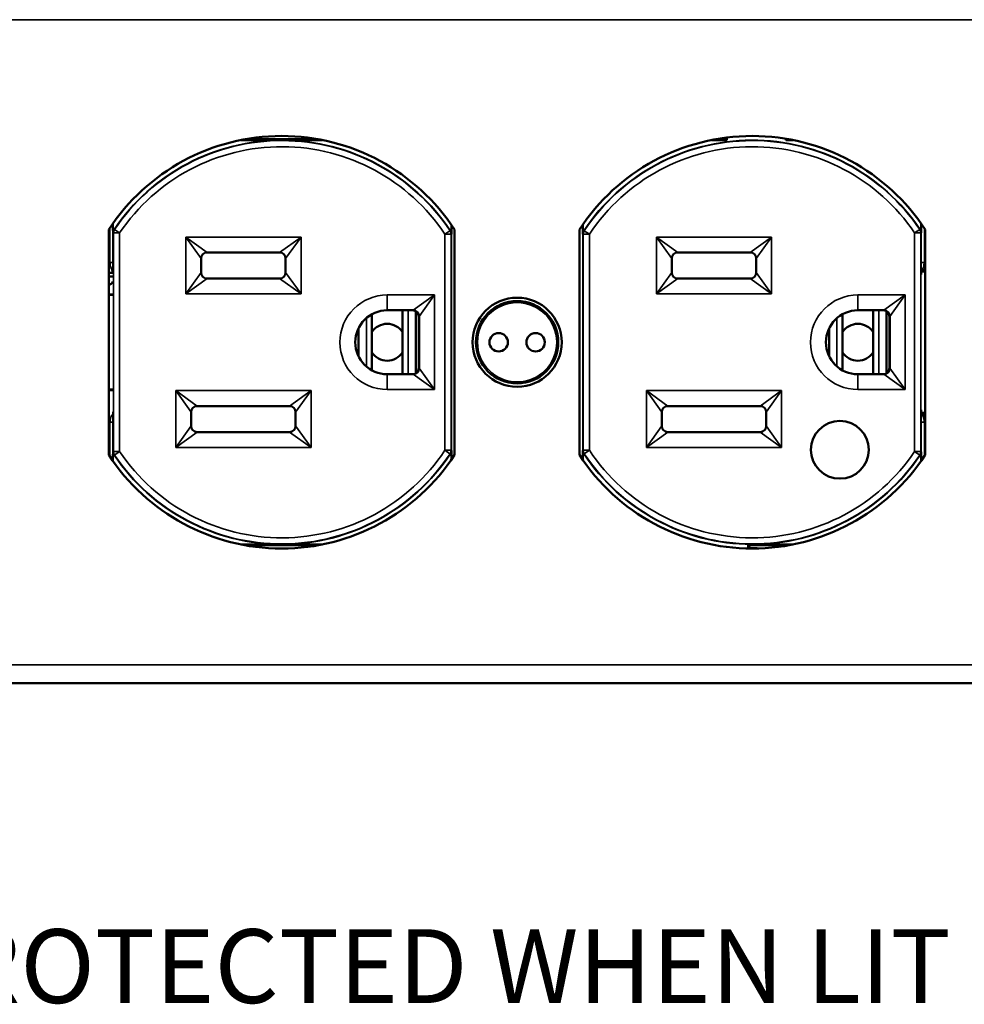
# Model space of a CAD drawing. Units: inches. Extents: x 0 to 17, y 0 to 11.
# Drawn here: x 4.8 to 6.4, y 7.7 to 9.3 of the extents above; entities that cross this region are included whole.
import ezdxf

# ---------------------------------------------------------------- set-up
doc = ezdxf.new("R2010")
doc.units = ezdxf.units.IN
doc.header["$MEASUREMENT"] = 0
for name, color, linetype, lineweight in [('Symbol (ANSI)', 7, 'Continuous', 25), ('Visible (ANSI)', 7, 'Continuous', 50), ('Visible Narrow (ANSI)', 7, 'Continuous', 35)]:
    doc.layers.add(name, color=color, linetype=linetype, lineweight=lineweight)
doc.layers.add('Viewport3ForCustomObjects_0', color=7, linetype='Continuous')

# ---------------------------------------------------------------- blocks, each defined once
blk = doc.blocks.new('CustomObjectsInViewport3_0')
at = {"layer": 'Visible (ANSI)'}
for p, q in [((-10014.4412, -10001.8974), (-10014.2052, -10001.8974)), ((-10012.9102, -10001.8974), (-10012.8777, -10001.8974)), ((-10012.8777, -10001.8974), (-10012.8785, -10001.8925)), ((-10012.8749, -10001.9002), (-10012.8777, -10001.8974)), ((-10012.6835, -10001.9002), (-10012.6807, -10001.8974)), ((-10012.6807, -10001.8974), (-10012.6806, -10001.8963)), ((-10012.6807, -10001.8974), (-10012.6742, -10001.8974)), ((-10014.8857, -10002.9252), (-10014.8857, -10002.1917)), ((-10013.7607, -10002.1917), (-10013.7607, -10002.9252)), ((-10013.3547, -10002.9252), (-10013.3547, -10002.1917)), ((-10012.2297, -10002.1917), (-10012.2297, -10002.9252)), ((-10014.5852, -10002.3309), (-10014.5852, -10002.2859)), ((-10014.5652, -10002.2659), (-10014.3302, -10002.2659)), ((-10014.3102, -10002.2859), (-10014.3102, -10002.3309)), ((-10013.0542, -10002.3309), (-10013.0542, -10002.2859)), ((-10013.0342, -10002.2659), (-10012.7992, -10002.2659)), ((-10012.7792, -10002.2859), (-10012.7792, -10002.3309)), ((-10014.883, -10002.3208), (-10014.8857, -10002.3208)), ((-10014.8857, -10002.3325), (-10014.8722, -10002.3325)), ((-10014.8857, -10002.3443), (-10014.8722, -10002.3443)), ((-10014.3295, -10002.3509), (-10014.566, -10002.3509)), ((-10014.3302, -10002.3509), (-10014.5652, -10002.3509)), ((-10014.552, -10002.3509), (-10014.552, -10002.3509)), ((-10012.7985, -10002.3509), (-10013.035, -10002.3509)), ((-10012.7992, -10002.3509), (-10013.0342, -10002.3509)), ((-10012.2297, -10002.3284), (-10012.2394, -10002.3284)), ((-10014.883, -10002.356), (-10014.8857, -10002.356)), ((-10014.8722, -10002.4026), (-10014.8857, -10002.4026)), ((-10014.8723, -10002.4042), (-10014.8857, -10002.4042)), ((-10014.0297, -10002.4672), (-10014.0297, -10002.6496)), ((-10013.9797, -10002.4544), (-10013.8957, -10002.4544)), ((-10013.9297, -10002.4544), (-10013.9297, -10002.6624)), ((-10013.8863, -10002.4578), (-10013.8863, -10002.659)), ((-10013.8774, -10002.6424), (-10013.8774, -10002.4744)), ((-10013.8757, -10002.4744), (-10013.8757, -10002.6424)), ((-10012.4987, -10002.4672), (-10012.4987, -10002.6496)), ((-10012.4487, -10002.4544), (-10012.3647, -10002.4544)), ((-10012.3987, -10002.4544), (-10012.3987, -10002.6624)), ((-10012.3553, -10002.4574), (-10012.3553, -10002.6594)), ((-10012.3458, -10002.6424), (-10012.3458, -10002.4744)), ((-10012.3447, -10002.4744), (-10012.3447, -10002.6424)), ((-10014.0732, -10002.5128), (-10014.0732, -10002.604)), ((-10012.5422, -10002.5128), (-10012.5422, -10002.604)), ((-10013.8957, -10002.6624), (-10013.9797, -10002.6624)), ((-10012.3647, -10002.6624), (-10012.4487, -10002.6624)), ((-10014.8857, -10002.7126), (-10014.8723, -10002.7126)), ((-10014.8857, -10002.7142), (-10014.8722, -10002.7142)), ((-10014.5977, -10002.7659), (-10014.2977, -10002.7659)), ((-10013.0667, -10002.7659), (-10012.7667, -10002.7659)), ((-10014.6177, -10002.8309), (-10014.6177, -10002.7859)), ((-10014.2777, -10002.7859), (-10014.2777, -10002.8309)), ((-10013.0867, -10002.8309), (-10013.0867, -10002.7859)), ((-10012.7467, -10002.7859), (-10012.7467, -10002.8309)), ((-10012.2394, -10002.7884), (-10012.2297, -10002.7884)), ((-10014.2977, -10002.8509), (-10014.5977, -10002.8509)), ((-10012.7667, -10002.8509), (-10013.0667, -10002.8509)), ((-10012.8056, -10003.2165), (-10012.8027, -10003.2194)), ((-10014.2046, -10003.2194), (-10014.4418, -10003.2194)), ((-10012.8027, -10003.2194), (-10012.8012, -10003.2286)), ((-10012.6736, -10003.2194), (-10012.8027, -10003.2194)), ((-10012.8012, -10003.2299), (-10012.8012, -10003.2286)), ((-10012.7812, -10003.2286), (-10012.8012, -10003.2286)), ((-10011.0097, -10003.6684), (-10022.7716, -10003.6684))]:
    blk.add_line(p, q, dxfattribs=at)
for centre, radius in [((-10013.5572, -10002.5584), 0.145), ((-10013.5572, -10002.5584), 0.134), ((-10013.6172, -10002.5584), 0.03), ((-10013.4972, -10002.5584), 0.03), ((-10012.5072, -10002.9084), 0.094)]:
    blk.add_circle(centre, radius, dxfattribs=at)
at = {"layer": 'Visible (ANSI)', "extrusion": (0, 0, -1)}
for centre, radius, start, end in [((10014.3232, -10002.5584), 0.6715, 33.1044, 146.8956), ((10012.7922, -10002.5584), 0.6715, 33.1044, 146.8956), ((10014.3302, -10002.2859), 0.02, 90, 180), ((10013.0342, -10002.2859), 0.02, 360, 90), ((10012.7992, -10002.2859), 0.02, 90, 180), ((10014.9052, -10002.3384), 0.0283, 133.5156, 141.6335), ((10014.5652, -10002.3309), 0.02, 270, 360), ((10014.9052, -10002.3384), 0.04, 214.4841, 240.8548), ((10013.9797, -10002.5584), 0.104, 270, 90), ((10012.4487, -10002.5584), 0.104, 270, 90), ((10013.8957, -10002.6424), 0.02, 180, 270), ((10013.0667, -10002.7859), 0.02, 360, 90), ((10013.0667, -10002.8309), 0.02, 270, 360), ((10014.3232, -10002.5584), 0.6715, 213.1044, 326.8956), ((10012.7922, -10002.5584), 0.6715, 213.1044, 326.8956)]:
    blk.add_arc(centre, radius, start, end, dxfattribs=at)
at = {"layer": 'Visible (ANSI)'}
for centre, radius, start, end in [((-10014.5652, -10002.2859), 0.02, 90, 180), ((-10014.3302, -10002.3309), 0.02, 270, 0), ((-10013.0342, -10002.3309), 0.02, 180, 270), ((-10012.7992, -10002.3309), 0.02, 270, 0), ((-10014.9052, -10002.3384), 0.0283, 313.5156, 321.6335), ((-10013.8957, -10002.4744), 0.02, 0, 90), ((-10012.3647, -10002.4744), 0.02, 0, 90), ((-10013.9797, -10002.5584), 0.06, 33.5573, 146.4427), ((-10012.4487, -10002.5584), 0.06, 33.5573, 146.4427), ((-10013.9797, -10002.5584), 0.06, 213.5573, 326.4427), ((-10012.4487, -10002.5584), 0.06, 213.5573, 326.4427), ((-10012.3647, -10002.6424), 0.02, 270, 0), ((-10014.5977, -10002.7859), 0.02, 90, 180), ((-10014.2977, -10002.7859), 0.02, 0, 90), ((-10012.7667, -10002.7859), 0.02, 0, 90), ((-10014.5977, -10002.8309), 0.02, 180, 270), ((-10014.2977, -10002.8309), 0.02, 270, 0), ((-10012.7667, -10002.8309), 0.02, 270, 0)]:
    blk.add_arc(centre, radius, start, end, dxfattribs=at)
at = {"layer": 'Visible (ANSI)', "extrusion": (0, 0, -1)}
for centre, major_axis, ratio, start_param, end_param in [((-10012.2197, -10002.3399), (-0.0141, 0.0141), 0.999924, 6.110373, 6.545001), ((-10012.2197, -10002.7769), (-0.0141, -0.0141), 0.999924, 6.02137, 6.455998), ((-10012.7812, -10003.2486), (0, 0.02), 0.99863, 0, 0.340546)]:
    blk.add_ellipse(centre, major_axis=major_axis, ratio=ratio, start_param=start_param, end_param=end_param, dxfattribs=at)
at = {"layer": 'Visible (ANSI)'}
for centre, major_axis in [((-10013.8974, -10002.4744), (0.0141, 0.0141)), ((-10012.3658, -10002.4744), (0.0141, 0.0141)), ((-10013.8974, -10002.6424), (0.0141, -0.0141)), ((-10012.3658, -10002.6424), (0.0141, -0.0141))]:
    blk.add_ellipse(centre, major_axis=major_axis, ratio=0.999924, start_param=5.497825, end_param=7.068545, dxfattribs=at)
for points, knots in [([(-10014.1907, -10001.9001), (-10014.2037, -10001.9002), (-10014.2167, -10001.9002), (-10014.2407, -10001.9002), (-10014.2554, -10001.9002), (-10014.2762, -10001.9002), (-10014.2857, -10001.9002), (-10014.3046, -10001.9003), (-10014.314, -10001.9003), (-10014.3314, -10001.9003), (-10014.3409, -10001.9003), (-10014.3597, -10001.9002), (-10014.3692, -10001.9002), (-10014.39, -10001.9002), (-10014.4047, -10001.9002), (-10014.429, -10001.9002), (-10014.4424, -10001.9002), (-10014.4557, -10001.9001)], [0.8313998, 0.8313998, 0.8313998, 0.8313998, 0.9213215, 0.9213215, 1.0155445, 1.0155445, 1.0818057, 1.0818057, 1.148067, 1.148067, 1.2143282, 1.2143282, 1.2805894, 1.2805894, 1.3748125, 1.3748125, 1.4670474, 1.4670474, 1.4670474, 1.4670474]), ([(-10012.8749, -10001.9002), (-10012.8787, -10001.9002), (-10012.8825, -10001.9002), (-10012.898, -10001.9002), (-10012.9114, -10001.9002), (-10012.9247, -10001.9001)], [-0.9484734, -0.9484734, -0.9484734, -0.9484734, -0.9213215, -0.9213215, -0.8290865, -0.8290865, -0.8290865, -0.8290865]), ([(-10012.8749, -10001.8921), (-10012.8749, -10001.8925), (-10012.8749, -10001.893), (-10012.8749, -10001.8957), (-10012.8749, -10001.8982), (-10012.8749, -10001.9), (-10012.8749, -10001.9001), (-10012.8749, -10001.9002)], [0.09093987, 0.09093987, 0.09093987, 0.09093987, 0.09453744, 0.09453744, 0.11345472, 0.11345472, 0.11425306, 0.11425306, 0.11425306, 0.11425306]), ([(-10012.6835, -10001.9002), (-10012.6835, -10001.8991), (-10012.6835, -10001.8981), (-10012.6835, -10001.8967), (-10012.6835, -10001.8962), (-10012.6835, -10001.8958)], [0.19959877, 0.19959877, 0.19959877, 0.19959877, 0.20801368, 0.20801368, 0.21130156, 0.21130156, 0.21130156, 0.21130156]), ([(-10014.872, -10002.1714), (-10014.872, -10002.1733), (-10014.872, -10002.1752), (-10014.8719, -10002.1807), (-10014.8719, -10002.1851), (-10014.8719, -10002.1884), (-10014.8719, -10002.1885), (-10014.8719, -10002.1886)], [0.12656451, 0.12656451, 0.12656451, 0.12656451, 0.14022087, 0.14022087, 0.17037442, 0.17037442, 0.17134305, 0.17134305, 0.17134305, 0.17134305]), ([(-10014.8719, -10002.1886), (-10014.8719, -10002.1935), (-10014.8718, -10002.1978), (-10014.8718, -10002.2021), (-10014.8718, -10002.2021), (-10014.8718, -10002.2022)], [0, 0, 0, 0, 0.04602192, 0.04602192, 0.04642056, 0.04642056, 0.04642056, 0.04642056]), ([(-10013.7708, -10002.193), (-10013.7708, -10002.1928), (-10013.7708, -10002.1926), (-10013.7708, -10002.1892), (-10013.7707, -10002.1848), (-10013.7707, -10002.1796), (-10013.7707, -10002.1782), (-10013.7707, -10002.1768)], [0.24380374, 0.24380374, 0.24380374, 0.24380374, 0.24534581, 0.24534581, 0.27578128, 0.27578128, 0.28624765, 0.28624765, 0.28624765, 0.28624765]), ([(-10013.3437, -10002.1753), (-10013.3437, -10002.1773), (-10013.3437, -10002.1792), (-10013.3437, -10002.1848), (-10013.3437, -10002.1892), (-10013.3436, -10002.1926), (-10013.3436, -10002.1928), (-10013.3436, -10002.193)], [0.12742543, 0.12742543, 0.12742543, 0.12742543, 0.14133407, 0.14133407, 0.17176953, 0.17176953, 0.1733116, 0.1733116, 0.1733116, 0.1733116]), ([(-10012.2426, -10002.2022), (-10012.2426, -10002.2021), (-10012.2426, -10002.2021), (-10012.2426, -10002.1978), (-10012.2426, -10002.1935), (-10012.2425, -10002.1886)], [-0.00039392, -0.00039392, -0.00039392, -0.00039392, 0, 0, 0.04547656, 0.04547656, 0.04547656, 0.04547656]), ([(-10012.2425, -10002.1886), (-10012.2425, -10002.1885), (-10012.2425, -10002.1884), (-10012.2425, -10002.1851), (-10012.2425, -10002.1807), (-10012.2425, -10002.1756), (-10012.2425, -10002.1743), (-10012.2425, -10002.1728)], [0.24308358, 0.24308358, 0.24308358, 0.24308358, 0.24405221, 0.24405221, 0.27420576, 0.27420576, 0.28446942, 0.28446942, 0.28446942, 0.28446942]), ([(-10013.7709, -10002.2063), (-10013.7709, -10002.2062), (-10013.7709, -10002.2062), (-10013.7708, -10002.202), (-10013.7708, -10002.1978), (-10013.7708, -10002.193)], [-0.00039221, -0.00039221, -0.00039221, -0.00039221, 0, 0, 0.04479494, 0.04479494, 0.04479494, 0.04479494]), ([(-10013.3436, -10002.193), (-10013.3436, -10002.1978), (-10013.3436, -10002.202), (-10013.3435, -10002.2062), (-10013.3435, -10002.2062), (-10013.3435, -10002.2063)], [0, 0, 0, 0, 0.04530315, 0.04530315, 0.04569981, 0.04569981, 0.04569981, 0.04569981]), ([(-10014.8719, -10002.9281), (-10014.8719, -10002.9283), (-10014.8719, -10002.9284), (-10014.8719, -10002.9317), (-10014.8719, -10002.9361), (-10014.872, -10002.9416), (-10014.872, -10002.9435), (-10014.872, -10002.9455)], [0.24308358, 0.24308358, 0.24308358, 0.24308358, 0.24405221, 0.24405221, 0.27420576, 0.27420576, 0.28811904, 0.28811904, 0.28811904, 0.28811904]), ([(-10014.8718, -10002.9146), (-10014.8718, -10002.9146), (-10014.8718, -10002.9147), (-10014.8718, -10002.9189), (-10014.8719, -10002.9232), (-10014.8719, -10002.9281)], [-0.00039392, -0.00039392, -0.00039392, -0.00039392, 0, 0, 0.04547658, 0.04547658, 0.04547658, 0.04547658]), ([(-10013.7708, -10002.9238), (-10013.7708, -10002.919), (-10013.7708, -10002.9148), (-10013.7709, -10002.9106), (-10013.7709, -10002.9105), (-10013.7709, -10002.9105)], [0, 0, 0, 0, 0.04530315, 0.04530315, 0.04569982, 0.04569982, 0.04569982, 0.04569982]), ([(-10013.7707, -10002.9401), (-10013.7707, -10002.9386), (-10013.7707, -10002.9372), (-10013.7707, -10002.932), (-10013.7708, -10002.9276), (-10013.7708, -10002.9242), (-10013.7708, -10002.924), (-10013.7708, -10002.9238)], [0.13060673, 0.13060673, 0.13060673, 0.13060673, 0.14133407, 0.14133407, 0.17176953, 0.17176953, 0.1733116, 0.1733116, 0.1733116, 0.1733116]), ([(-10013.3436, -10002.9238), (-10013.3436, -10002.924), (-10013.3436, -10002.9242), (-10013.3437, -10002.9276), (-10013.3437, -10002.932), (-10013.3437, -10002.9376), (-10013.3437, -10002.9396), (-10013.3437, -10002.9416)], [0.24380374, 0.24380374, 0.24380374, 0.24380374, 0.24534581, 0.24534581, 0.27578128, 0.27578128, 0.28994668, 0.28994668, 0.28994668, 0.28994668]), ([(-10013.3435, -10002.9105), (-10013.3435, -10002.9105), (-10013.3435, -10002.9106), (-10013.3436, -10002.9148), (-10013.3436, -10002.919), (-10013.3436, -10002.9238)], [-0.00039221, -0.00039221, -0.00039221, -0.00039221, 0, 0, 0.04479494, 0.04479494, 0.04479494, 0.04479494]), ([(-10012.2425, -10002.9281), (-10012.2426, -10002.9232), (-10012.2426, -10002.9189), (-10012.2426, -10002.9147), (-10012.2426, -10002.9146), (-10012.2426, -10002.9146)], [0, 0, 0, 0, 0.04602192, 0.04602192, 0.04642056, 0.04642056, 0.04642056, 0.04642056]), ([(-10012.2425, -10002.9441), (-10012.2425, -10002.9426), (-10012.2425, -10002.9412), (-10012.2425, -10002.9361), (-10012.2425, -10002.9317), (-10012.2425, -10002.9284), (-10012.2425, -10002.9283), (-10012.2425, -10002.9281)], [0.12969605, 0.12969605, 0.12969605, 0.12969605, 0.14022087, 0.14022087, 0.17037442, 0.17037442, 0.17134305, 0.17134305, 0.17134305, 0.17134305]), ([(-10014.4562, -10003.2166), (-10014.4428, -10003.2166), (-10014.4292, -10003.2166), (-10014.4047, -10003.2166), (-10014.39, -10003.2166), (-10014.3692, -10003.2166), (-10014.3597, -10003.2165), (-10014.3409, -10003.2165), (-10014.3314, -10003.2165), (-10014.314, -10003.2165), (-10014.3046, -10003.2165), (-10014.2857, -10003.2165), (-10014.2762, -10003.2166), (-10014.2554, -10003.2166), (-10014.2407, -10003.2166), (-10014.2166, -10003.2166), (-10014.2033, -10003.2166), (-10014.1902, -10003.2166)], [0.8278404, 0.8278404, 0.8278404, 0.8278404, 0.9213215, 0.9213215, 1.0155445, 1.0155445, 1.0818057, 1.0818057, 1.148067, 1.148067, 1.2143282, 1.2143282, 1.2805894, 1.2805894, 1.3748125, 1.3748125, 1.4659794, 1.4659794, 1.4659794, 1.4659794]), ([(-10012.8056, -10003.2165), (-10012.8009, -10003.2165), (-10012.7962, -10003.2165), (-10012.783, -10003.2165), (-10012.7736, -10003.2165), (-10012.7547, -10003.2165), (-10012.7452, -10003.2166), (-10012.7244, -10003.2166), (-10012.7097, -10003.2166), (-10012.6856, -10003.2166), (-10012.6723, -10003.2166), (-10012.6592, -10003.2166)], [-1.1821409, -1.1821409, -1.1821409, -1.1821409, -1.148067, -1.148067, -1.0818057, -1.0818057, -1.0155445, -1.0155445, -0.9213215, -0.9213215, -0.8301546, -0.8301546, -0.8301546, -0.8301546]), ([(-10012.8055, -10003.2298), (-10012.8055, -10003.2293), (-10012.8055, -10003.2289), (-10012.8055, -10003.2261), (-10012.8055, -10003.2237), (-10012.8055, -10003.2202), (-10012.8056, -10003.2185), (-10012.8056, -10003.2172), (-10012.8056, -10003.2168), (-10012.8056, -10003.2165)], [0.09038917, 0.09038917, 0.09038917, 0.09038917, 0.09405118, 0.09405118, 0.11286476, 0.11286476, 0.13167635, 0.13167635, 0.14041071, 0.14041071, 0.14041071, 0.14041071])]:
    blk.add_open_spline(points, degree=3, knots=knots, dxfattribs=at)
blk.add_open_spline([(-10012.6597, -10001.9001), (-10012.6677, -10001.9001), (-10012.6758, -10001.9002), (-10012.6835, -10001.9002)], degree=3, dxfattribs=at)
at = {"layer": 'Visible Narrow (ANSI)'}
for p, q in [((-10022.7597, -10001.5084), (-10011.0097, -10001.5084)), ((-10014.882, -10002.1861), (-10014.882, -10002.2988)), ((-10014.872, -10002.2988), (-10014.872, -10002.1715)), ((-10014.8719, -10002.1886), (-10014.8684, -10002.191)), ((-10014.8505, -10002.2026), (-10014.867, -10002.1914)), ((-10013.7707, -10002.1768), (-10013.7707, -10002.9401)), ((-10013.3437, -10002.9415), (-10013.3437, -10002.1754)), ((-10012.2474, -10002.1914), (-10012.264, -10002.2026)), ((-10012.246, -10002.191), (-10012.2425, -10002.1886)), ((-10012.2424, -10002.1729), (-10012.2424, -10002.2988)), ((-10012.2324, -10002.2988), (-10012.2324, -10002.1876)), ((-10014.8705, -10002.2026), (-10014.8705, -10002.9142)), ((-10014.8705, -10002.2026), (-10014.8505, -10002.2026)), ((-10014.8505, -10002.9142), (-10014.8505, -10002.2026)), ((-10014.6352, -10002.2159), (-10014.5652, -10002.2659)), ((-10014.5852, -10002.2859), (-10014.6352, -10002.2159)), ((-10014.2602, -10002.2159), (-10014.6352, -10002.2159)), ((-10014.6352, -10002.2159), (-10014.6352, -10002.4009)), ((-10014.3302, -10002.2659), (-10014.2602, -10002.2159)), ((-10014.2602, -10002.2159), (-10014.3102, -10002.2859)), ((-10014.2602, -10002.4009), (-10014.2602, -10002.2159)), ((-10013.7756, -10002.1956), (-10013.7922, -10002.2067)), ((-10013.7922, -10002.2067), (-10013.7722, -10002.2067)), ((-10013.7922, -10002.2067), (-10013.7922, -10002.9101)), ((-10013.7742, -10002.1952), (-10013.7708, -10002.193)), ((-10013.7722, -10002.9101), (-10013.7722, -10002.2067)), ((-10013.3436, -10002.193), (-10013.3402, -10002.1952)), ((-10013.3422, -10002.2067), (-10013.3222, -10002.2067)), ((-10013.3422, -10002.2067), (-10013.3422, -10002.9101)), ((-10013.3222, -10002.2067), (-10013.3389, -10002.1956)), ((-10013.3222, -10002.9101), (-10013.3222, -10002.2067)), ((-10013.1042, -10002.2159), (-10013.0342, -10002.2659)), ((-10013.0542, -10002.2859), (-10013.1042, -10002.2159)), ((-10013.1042, -10002.2159), (-10013.1042, -10002.4009)), ((-10012.7292, -10002.2159), (-10013.1042, -10002.2159)), ((-10012.7992, -10002.2659), (-10012.7292, -10002.2159)), ((-10012.7292, -10002.2159), (-10012.7792, -10002.2859)), ((-10012.7292, -10002.4009), (-10012.7292, -10002.2159)), ((-10012.264, -10002.2026), (-10012.244, -10002.2026)), ((-10012.264, -10002.2026), (-10012.264, -10002.9142)), ((-10012.244, -10002.9142), (-10012.244, -10002.2026)), ((-10014.872, -10002.2988), (-10014.882, -10002.2988)), ((-10012.2424, -10002.2988), (-10012.2324, -10002.2988)), ((-10014.6352, -10002.4009), (-10014.5852, -10002.3309)), ((-10014.5652, -10002.3509), (-10014.6352, -10002.4009)), ((-10014.2602, -10002.4009), (-10014.3302, -10002.3509)), ((-10014.3102, -10002.3309), (-10014.2602, -10002.4009)), ((-10013.1042, -10002.4009), (-10013.0542, -10002.3309)), ((-10013.0342, -10002.3509), (-10013.1042, -10002.4009)), ((-10012.7292, -10002.4009), (-10012.7992, -10002.3509)), ((-10012.7792, -10002.3309), (-10012.7292, -10002.4009)), ((-10012.2421, -10002.3375), (-10012.2417, -10002.3379)), ((-10014.6352, -10002.4009), (-10014.2602, -10002.4009)), ((-10013.9797, -10002.4044), (-10013.9797, -10002.4544)), ((-10013.8257, -10002.4044), (-10013.9797, -10002.4044)), ((-10013.8957, -10002.4544), (-10013.8257, -10002.4044)), ((-10013.8257, -10002.4044), (-10013.8757, -10002.4744)), ((-10013.8257, -10002.7124), (-10013.8257, -10002.4044)), ((-10013.1042, -10002.4009), (-10012.7292, -10002.4009)), ((-10012.2947, -10002.4044), (-10012.4487, -10002.4044)), ((-10012.4487, -10002.4044), (-10012.4487, -10002.4544)), ((-10012.3647, -10002.4544), (-10012.2947, -10002.4044)), ((-10012.2947, -10002.4044), (-10012.3447, -10002.4744)), ((-10012.2947, -10002.7124), (-10012.2947, -10002.4044)), ((-10014.0476, -10002.4796), (-10014.0476, -10002.6371)), ((-10013.9118, -10002.4544), (-10013.9118, -10002.6624)), ((-10012.5166, -10002.4796), (-10012.5166, -10002.6371)), ((-10012.3808, -10002.4544), (-10012.3808, -10002.6624)), ((-10013.9797, -10002.7124), (-10013.9797, -10002.6624)), ((-10013.8257, -10002.7124), (-10013.8957, -10002.6624)), ((-10013.8757, -10002.6424), (-10013.8257, -10002.7124)), ((-10012.4487, -10002.7124), (-10012.4487, -10002.6624)), ((-10012.2947, -10002.7124), (-10012.3647, -10002.6624)), ((-10012.3447, -10002.6424), (-10012.2947, -10002.7124)), ((-10014.6677, -10002.7159), (-10014.5977, -10002.7659)), ((-10014.6177, -10002.7859), (-10014.6677, -10002.7159)), ((-10014.2277, -10002.7159), (-10014.6677, -10002.7159)), ((-10014.6677, -10002.7159), (-10014.6677, -10002.9009)), ((-10014.2977, -10002.7659), (-10014.2277, -10002.7159)), ((-10014.2277, -10002.7159), (-10014.2777, -10002.7859)), ((-10014.2277, -10002.9009), (-10014.2277, -10002.7159)), ((-10013.9797, -10002.7124), (-10013.8257, -10002.7124)), ((-10013.1367, -10002.7159), (-10013.0667, -10002.7659)), ((-10013.0867, -10002.7859), (-10013.1367, -10002.7159)), ((-10012.6967, -10002.7159), (-10013.1367, -10002.7159)), ((-10013.1367, -10002.7159), (-10013.1367, -10002.9009)), ((-10012.7667, -10002.7659), (-10012.6967, -10002.7159)), ((-10012.6967, -10002.7159), (-10012.7467, -10002.7859)), ((-10012.6967, -10002.9009), (-10012.6967, -10002.7159)), ((-10012.4487, -10002.7124), (-10012.2947, -10002.7124)), ((-10012.2417, -10002.7789), (-10012.2421, -10002.7793)), ((-10014.872, -10002.818), (-10014.882, -10002.818)), ((-10014.882, -10002.818), (-10014.882, -10002.9308)), ((-10014.872, -10002.9454), (-10014.872, -10002.818)), ((-10014.6677, -10002.9009), (-10014.6177, -10002.8309)), ((-10014.2777, -10002.8309), (-10014.2277, -10002.9009)), ((-10013.1367, -10002.9009), (-10013.0867, -10002.8309)), ((-10012.7467, -10002.8309), (-10012.6967, -10002.9009)), ((-10012.2424, -10002.818), (-10012.2324, -10002.818)), ((-10012.2424, -10002.818), (-10012.2424, -10002.9439)), ((-10012.2324, -10002.9293), (-10012.2324, -10002.818)), ((-10014.5977, -10002.8509), (-10014.6677, -10002.9009)), ((-10014.2277, -10002.9009), (-10014.2977, -10002.8509)), ((-10013.0667, -10002.8509), (-10013.1367, -10002.9009)), ((-10012.6967, -10002.9009), (-10012.7667, -10002.8509)), ((-10014.8684, -10002.9258), (-10014.8719, -10002.9281)), ((-10014.8505, -10002.9142), (-10014.8705, -10002.9142)), ((-10014.867, -10002.9254), (-10014.8505, -10002.9142)), ((-10014.6677, -10002.9009), (-10014.2277, -10002.9009)), ((-10013.7722, -10002.9101), (-10013.7922, -10002.9101)), ((-10013.7922, -10002.9101), (-10013.7756, -10002.9212)), ((-10013.7708, -10002.9238), (-10013.7742, -10002.9215)), ((-10013.3402, -10002.9215), (-10013.3436, -10002.9238)), ((-10013.3222, -10002.9101), (-10013.3422, -10002.9101)), ((-10013.3389, -10002.9212), (-10013.3222, -10002.9101)), ((-10013.1367, -10002.9009), (-10012.6967, -10002.9009)), ((-10012.264, -10002.9142), (-10012.2474, -10002.9254)), ((-10012.244, -10002.9142), (-10012.264, -10002.9142)), ((-10012.2425, -10002.9281), (-10012.246, -10002.9258)), ((-10011.0097, -10003.6084), (-10022.7596, -10003.6084))]:
    blk.add_line(p, q, dxfattribs=at)
blk.add_circle((-10013.5572, -10002.5584), 0.129, dxfattribs=at)
at = {"layer": 'Visible Narrow (ANSI)', "extrusion": (0, 0, -1)}
for centre, radius, start, end in [((10014.3227, -10002.5584), 0.6578, 33.9511, 146.4922), ((10012.7917, -10002.5584), 0.6578, 33.5078, 146.0489), ((10014.3227, -10002.5584), 0.6365, 33.9881, 146.4557), ((10012.7917, -10002.5584), 0.6365, 33.5443, 146.0119), ((10014.3227, -10002.5584), 0.6578, 213.5078, 326.0489), ((10014.3227, -10002.5584), 0.6365, 213.5443, 326.0119), ((10012.7917, -10002.5584), 0.6578, 213.9511, 326.4922), ((10012.7917, -10002.5584), 0.6365, 213.9881, 326.4557)]:
    blk.add_arc(centre, radius, start, end, dxfattribs=at)
at = {"layer": 'Visible Narrow (ANSI)'}
for centre, radius, start, end in [((-10014.3227, -10002.5584), 0.6565, 33.5443, 146.0119), ((-10012.7917, -10002.5584), 0.6565, 33.9881, 146.4557), ((-10014.8505, -10002.2026), 0.02, 146.0119, 179.9987), ((-10012.264, -10002.2026), 0.02, 0, 33.9867), ((-10013.7922, -10002.2067), 0.02, 0, 33.543), ((-10013.3222, -10002.2067), 0.02, 146.4557, 179.9987), ((-10013.9797, -10002.5584), 0.154, 90, 270), ((-10012.4487, -10002.5584), 0.154, 90, 270), ((-10014.8505, -10002.9142), 0.02, 180, 213.9867), ((-10014.3227, -10002.5584), 0.6565, 213.9881, 326.4557), ((-10013.7922, -10002.9101), 0.02, 326.4557, 359.9987), ((-10013.3222, -10002.9101), 0.02, 180, 213.543), ((-10012.7917, -10002.5584), 0.6565, 213.5443, 326.0119), ((-10012.264, -10002.9142), 0.02, 326.0119, 359.9987)]:
    blk.add_arc(centre, radius, start, end, dxfattribs=at)
for centre, major_axis, start_param, end_param in [((-10014.8923, -10002.3375), (0.0283, 0.0283), 0.52599, 0.620105), ((-10012.2221, -10002.3375), (-0.0283, 0.0283), 5.688482, 5.757195), ((-10014.8923, -10002.7793), (0.0283, -0.0283), 5.66308, 5.757195), ((-10012.2221, -10002.7793), (-0.0283, -0.0283), 0.52599, 0.594704)]:
    blk.add_ellipse(centre, major_axis=major_axis, ratio=0.999924, start_param=start_param, end_param=end_param, dxfattribs=at)
at = {"layer": 'Visible Narrow (ANSI)', "extrusion": (0, 0, -1)}
for centre, major_axis, start_param, end_param in [((-10012.2221, -10002.3375), (-0.0141, 0.0141), 5.497825, 6.679844), ((-10012.2221, -10002.7793), (-0.0141, -0.0141), 5.886526, 7.068545)]:
    blk.add_ellipse(centre, major_axis=major_axis, ratio=0.999772, start_param=start_param, end_param=end_param, dxfattribs=at)
at = {"layer": 'Visible Narrow (ANSI)'}
for points, knots in [([(-10014.8718, -10002.2022), (-10014.8718, -10002.2002), (-10014.8715, -10002.1982), (-10014.8704, -10002.1945), (-10014.8695, -10002.1926), (-10014.8684, -10002.191)], [0, 0, 0, 0, 0.03015576, 0.03015576, 0.0601466, 0.0601466, 0.0601466, 0.0601466]), ([(-10014.867, -10002.1914), (-10014.8673, -10002.1913), (-10014.8675, -10002.1913), (-10014.8679, -10002.1911), (-10014.8682, -10002.1911), (-10014.8684, -10002.191)], [-1.290817, -1.290817, -1.290817, -1.290817, -1.0948713, -1.0948713, -0.8987541, -0.8987541, -0.8987541, -0.8987541]), ([(-10012.246, -10002.191), (-10012.2463, -10002.1911), (-10012.2465, -10002.1911), (-10012.2469, -10002.1913), (-10012.2472, -10002.1913), (-10012.2474, -10002.1914)], [0.8987541, 0.8987541, 0.8987541, 0.8987541, 1.0948653, 1.0948653, 1.290817, 1.290817, 1.290817, 1.290817]), ([(-10012.246, -10002.191), (-10012.2449, -10002.1926), (-10012.2441, -10002.1945), (-10012.2429, -10002.1982), (-10012.2426, -10002.2002), (-10012.2426, -10002.2022)], [0, 0, 0, 0, 0.0300733, 0.0300733, 0.06014659, 0.06014659, 0.06014659, 0.06014659]), ([(-10014.8718, -10002.2022), (-10014.8716, -10002.2022), (-10014.8714, -10002.2023), (-10014.8709, -10002.2025), (-10014.8707, -10002.2025), (-10014.8705, -10002.2026)], [0.8987541, 0.8987541, 0.8987541, 0.8987541, 1.0948713, 1.0948713, 1.290817, 1.290817, 1.290817, 1.290817]), ([(-10013.7742, -10002.1952), (-10013.7742, -10002.1952), (-10013.7742, -10002.1953), (-10013.7744, -10002.1953), (-10013.7746, -10002.1954), (-10013.7748, -10002.1954), (-10013.775, -10002.1955), (-10013.7752, -10002.1955), (-10013.7754, -10002.1956), (-10013.7755, -10002.1956), (-10013.7756, -10002.1956)], [0.1443427, 0.1443427, 0.1443427, 0.1443427, 0.1593941, 0.1593941, 0.3187882, 0.3187882, 0.3187882, 0.4781824, 0.4781824, 0.5364056, 0.5364056, 0.5364056, 0.5364056]), ([(-10013.7742, -10002.1952), (-10013.7731, -10002.1969), (-10013.7723, -10002.1987), (-10013.7712, -10002.2024), (-10013.7709, -10002.2043), (-10013.7709, -10002.2063)], [0, 0, 0, 0, 0.02968133, 0.02968133, 0.05936266, 0.05936266, 0.05936266, 0.05936266]), ([(-10013.7722, -10002.2067), (-10013.7722, -10002.2067), (-10013.7721, -10002.2066), (-10013.7719, -10002.2066), (-10013.7717, -10002.2065), (-10013.7715, -10002.2065), (-10013.7713, -10002.2064), (-10013.7711, -10002.2064), (-10013.7709, -10002.2063), (-10013.7709, -10002.2063), (-10013.7709, -10002.2063)], [-0.5364056, -0.5364056, -0.5364056, -0.5364056, -0.4781824, -0.4781824, -0.3187882, -0.3187882, -0.3187882, -0.1593941, -0.1593941, -0.1443427, -0.1443427, -0.1443427, -0.1443427]), ([(-10013.3435, -10002.2063), (-10013.3435, -10002.2043), (-10013.3433, -10002.2024), (-10013.3421, -10002.1987), (-10013.3413, -10002.1969), (-10013.3402, -10002.1952)], [0, 0, 0, 0, 0.02976061, 0.02976061, 0.05936266, 0.05936266, 0.05936266, 0.05936266]), ([(-10013.3435, -10002.2063), (-10013.3435, -10002.2063), (-10013.3435, -10002.2063), (-10013.3433, -10002.2064), (-10013.3431, -10002.2064), (-10013.3429, -10002.2065), (-10013.3428, -10002.2065), (-10013.3426, -10002.2066), (-10013.3423, -10002.2066), (-10013.3423, -10002.2067), (-10013.3422, -10002.2067)], [0.1443427, 0.1443427, 0.1443427, 0.1443427, 0.1593941, 0.1593941, 0.3187882, 0.3187882, 0.3187882, 0.4781824, 0.4781824, 0.5364056, 0.5364056, 0.5364056, 0.5364056]), ([(-10013.3389, -10002.1956), (-10013.3389, -10002.1956), (-10013.339, -10002.1956), (-10013.3392, -10002.1955), (-10013.3394, -10002.1955), (-10013.3396, -10002.1954), (-10013.3398, -10002.1954), (-10013.34, -10002.1953), (-10013.3402, -10002.1953), (-10013.3402, -10002.1952), (-10013.3402, -10002.1952)], [-0.5364056, -0.5364056, -0.5364056, -0.5364056, -0.4781824, -0.4781824, -0.3187882, -0.3187882, -0.3187882, -0.1593941, -0.1593941, -0.1443427, -0.1443427, -0.1443427, -0.1443427]), ([(-10012.244, -10002.2026), (-10012.2437, -10002.2025), (-10012.2435, -10002.2025), (-10012.2431, -10002.2023), (-10012.2429, -10002.2022), (-10012.2426, -10002.2022)], [-1.290817, -1.290817, -1.290817, -1.290817, -1.0948653, -1.0948653, -0.8987541, -0.8987541, -0.8987541, -0.8987541]), ([(-10014.882, -10002.2988), (-10014.8817, -10002.3017), (-10014.8812, -10002.3048), (-10014.88, -10002.3105), (-10014.8792, -10002.3134), (-10014.8781, -10002.3162), (-10014.8773, -10002.3185), (-10014.8763, -10002.3208), (-10014.8746, -10002.3253), (-10014.8738, -10002.3274), (-10014.8733, -10002.3296)], [0, 0, 0, 0, 0.0324944, 0.0324944, 0.0649888, 0.0649888, 0.0649888, 0.0906698, 0.0906698, 0.1091477, 0.1091477, 0.1091477, 0.1091477]), ([(-10014.8722, -10002.3325), (-10014.8722, -10002.3314), (-10014.8722, -10002.3303), (-10014.8722, -10002.327), (-10014.8721, -10002.3248), (-10014.8721, -10002.3222), (-10014.8721, -10002.319), (-10014.8721, -10002.3153), (-10014.872, -10002.3074), (-10014.872, -10002.3031), (-10014.872, -10002.2988)], [-0.1056958, -0.1056958, -0.1056958, -0.1056958, -0.0906698, -0.0906698, -0.0649888, -0.0649888, -0.0649888, -0.0324944, -0.0324944, 0, 0, 0, 0]), ([(-10012.2424, -10002.2988), (-10012.2424, -10002.3009), (-10012.2424, -10002.3029), (-10012.2424, -10002.3082), (-10012.2424, -10002.3114), (-10012.2423, -10002.3182), (-10012.2423, -10002.3216), (-10012.2423, -10002.3272), (-10012.2422, -10002.3295), (-10012.2422, -10002.3337), (-10012.2422, -10002.3356), (-10012.2421, -10002.3375)], [-0.129656, -0.129656, -0.129656, -0.129656, -0.1139724, -0.1139724, -0.0888787, -0.0888787, -0.0562568, -0.0562568, -0.0281256, -0.0281256, 0.0003216, 0.0003216, 0.0003216, 0.0003216]), ([(-10012.2421, -10002.3375), (-10012.2422, -10002.3337), (-10012.2414, -10002.3301), (-10012.2394, -10002.3237), (-10012.2382, -10002.321), (-10012.236, -10002.3155), (-10012.2351, -10002.3127), (-10012.2338, -10002.3076), (-10012.2333, -10002.3054), (-10012.2328, -10002.3017), (-10012.2326, -10002.3002), (-10012.2324, -10002.2988)], [-0.0003216, -0.0003216, -0.0003216, -0.0003216, 0.0281256, 0.0281256, 0.0562568, 0.0562568, 0.0888787, 0.0888787, 0.1139724, 0.1139724, 0.129656, 0.129656, 0.129656, 0.129656]), ([(-10014.8758, -10002.7948), (-10014.8763, -10002.796), (-10014.8768, -10002.7972), (-10014.8784, -10002.8013), (-10014.8794, -10002.8041), (-10014.8806, -10002.8092), (-10014.8811, -10002.8114), (-10014.8817, -10002.8151), (-10014.8819, -10002.8166), (-10014.882, -10002.818)], [0.04373712, 0.04373712, 0.04373712, 0.04373712, 0.05625684, 0.05625684, 0.0888787, 0.0888787, 0.11397244, 0.11397244, 0.12965603, 0.12965603, 0.12965603, 0.12965603]), ([(-10014.872, -10002.818), (-10014.872, -10002.8159), (-10014.872, -10002.8138), (-10014.872, -10002.8085), (-10014.8721, -10002.8054), (-10014.8721, -10002.7986), (-10014.8721, -10002.7952), (-10014.8722, -10002.7896), (-10014.8722, -10002.7873), (-10014.8722, -10002.7852)], [-0.129656, -0.129656, -0.129656, -0.129656, -0.1139724, -0.1139724, -0.0888787, -0.0888787, -0.0562568, -0.0562568, -0.028496, -0.028496, -0.028496, -0.028496]), ([(-10012.2421, -10002.7793), (-10012.2422, -10002.7819), (-10012.2422, -10002.7845), (-10012.2423, -10002.7897), (-10012.2423, -10002.792), (-10012.2423, -10002.7946), (-10012.2423, -10002.7978), (-10012.2424, -10002.8015), (-10012.2424, -10002.8094), (-10012.2424, -10002.8137), (-10012.2424, -10002.818)], [-0.1299776, -0.1299776, -0.1299776, -0.1299776, -0.0906698, -0.0906698, -0.0649888, -0.0649888, -0.0649888, -0.0324944, -0.0324944, 0, 0, 0, 0]), ([(-10012.2324, -10002.818), (-10012.2327, -10002.815), (-10012.2332, -10002.812), (-10012.2344, -10002.8063), (-10012.2353, -10002.8034), (-10012.2363, -10002.8006), (-10012.2371, -10002.7983), (-10012.2381, -10002.796), (-10012.2407, -10002.7894), (-10012.2422, -10002.7845), (-10012.2421, -10002.7793)], [0, 0, 0, 0, 0.0324944, 0.0324944, 0.0649888, 0.0649888, 0.0649888, 0.0906698, 0.0906698, 0.1299776, 0.1299776, 0.1299776, 0.1299776]), ([(-10014.8705, -10002.9142), (-10014.8707, -10002.9143), (-10014.8709, -10002.9143), (-10014.8714, -10002.9145), (-10014.8716, -10002.9145), (-10014.8718, -10002.9146)], [-1.290817, -1.290817, -1.290817, -1.290817, -1.0948653, -1.0948653, -0.8987541, -0.8987541, -0.8987541, -0.8987541]), ([(-10014.8684, -10002.9258), (-10014.8695, -10002.9241), (-10014.8704, -10002.9223), (-10014.8715, -10002.9185), (-10014.8718, -10002.9166), (-10014.8718, -10002.9146)], [0, 0, 0, 0, 0.0300733, 0.0300733, 0.06014659, 0.06014659, 0.06014659, 0.06014659]), ([(-10014.8684, -10002.9258), (-10014.8682, -10002.9257), (-10014.8679, -10002.9256), (-10014.8675, -10002.9255), (-10014.8673, -10002.9254), (-10014.867, -10002.9254)], [0.8987541, 0.8987541, 0.8987541, 0.8987541, 1.0948653, 1.0948653, 1.290817, 1.290817, 1.290817, 1.290817]), ([(-10013.7756, -10002.9212), (-10013.7755, -10002.9212), (-10013.7754, -10002.9212), (-10013.7752, -10002.9213), (-10013.775, -10002.9213), (-10013.7748, -10002.9214), (-10013.7746, -10002.9214), (-10013.7744, -10002.9215), (-10013.7742, -10002.9215), (-10013.7742, -10002.9215), (-10013.7742, -10002.9215)], [-0.5364056, -0.5364056, -0.5364056, -0.5364056, -0.4781824, -0.4781824, -0.3187882, -0.3187882, -0.3187882, -0.1593941, -0.1593941, -0.1443427, -0.1443427, -0.1443427, -0.1443427]), ([(-10013.7709, -10002.9105), (-10013.7709, -10002.9125), (-10013.7712, -10002.9144), (-10013.7723, -10002.9181), (-10013.7731, -10002.9199), (-10013.7742, -10002.9215)], [0, 0, 0, 0, 0.02976061, 0.02976061, 0.05936266, 0.05936266, 0.05936266, 0.05936266]), ([(-10013.7709, -10002.9105), (-10013.7709, -10002.9105), (-10013.7709, -10002.9105), (-10013.7711, -10002.9104), (-10013.7713, -10002.9104), (-10013.7715, -10002.9103), (-10013.7717, -10002.9103), (-10013.7719, -10002.9102), (-10013.7721, -10002.9101), (-10013.7722, -10002.9101), (-10013.7722, -10002.9101)], [0.1443427, 0.1443427, 0.1443427, 0.1443427, 0.1593941, 0.1593941, 0.3187882, 0.3187882, 0.3187882, 0.4781824, 0.4781824, 0.5364056, 0.5364056, 0.5364056, 0.5364056]), ([(-10013.3422, -10002.9101), (-10013.3423, -10002.9101), (-10013.3423, -10002.9101), (-10013.3426, -10002.9102), (-10013.3428, -10002.9103), (-10013.3429, -10002.9103), (-10013.3431, -10002.9104), (-10013.3433, -10002.9104), (-10013.3435, -10002.9105), (-10013.3435, -10002.9105), (-10013.3435, -10002.9105)], [-0.5364056, -0.5364056, -0.5364056, -0.5364056, -0.4781749, -0.4781749, -0.3187832, -0.3187832, -0.3187832, -0.1593916, -0.1593916, -0.1443427, -0.1443427, -0.1443427, -0.1443427]), ([(-10013.3402, -10002.9215), (-10013.3413, -10002.9199), (-10013.3421, -10002.9181), (-10013.3433, -10002.9144), (-10013.3435, -10002.9125), (-10013.3435, -10002.9105)], [0, 0, 0, 0, 0.02968133, 0.02968133, 0.05936266, 0.05936266, 0.05936266, 0.05936266]), ([(-10013.3402, -10002.9215), (-10013.3402, -10002.9215), (-10013.3402, -10002.9215), (-10013.34, -10002.9215), (-10013.3398, -10002.9214), (-10013.3396, -10002.9214), (-10013.3394, -10002.9213), (-10013.3392, -10002.9213), (-10013.339, -10002.9212), (-10013.3389, -10002.9212), (-10013.3389, -10002.9212)], [0.1443427, 0.1443427, 0.1443427, 0.1443427, 0.1593916, 0.1593916, 0.3187832, 0.3187832, 0.3187832, 0.4781749, 0.4781749, 0.5364056, 0.5364056, 0.5364056, 0.5364056]), ([(-10012.2474, -10002.9254), (-10012.2472, -10002.9254), (-10012.2469, -10002.9255), (-10012.2465, -10002.9256), (-10012.2463, -10002.9257), (-10012.246, -10002.9258)], [-1.290817, -1.290817, -1.290817, -1.290817, -1.0948713, -1.0948713, -0.8987541, -0.8987541, -0.8987541, -0.8987541]), ([(-10012.2426, -10002.9146), (-10012.2426, -10002.9166), (-10012.2429, -10002.9186), (-10012.2441, -10002.9223), (-10012.2449, -10002.9241), (-10012.246, -10002.9258)], [0, 0, 0, 0, 0.03015576, 0.03015576, 0.0601466, 0.0601466, 0.0601466, 0.0601466]), ([(-10012.2426, -10002.9146), (-10012.2429, -10002.9145), (-10012.2431, -10002.9145), (-10012.2435, -10002.9143), (-10012.2437, -10002.9143), (-10012.244, -10002.9142)], [0.8987541, 0.8987541, 0.8987541, 0.8987541, 1.0948713, 1.0948713, 1.290817, 1.290817, 1.290817, 1.290817])]:
    blk.add_open_spline(points, degree=3, knots=knots, dxfattribs=at)

msp = doc.modelspace()

# ---------------------------------------------------------------- block references
at = {"layer": 'Viewport3ForCustomObjects_0', "color": 7, "xscale": 0.5000000000001144, "yscale": 0.5000000000001144, "zscale": 0.5000000000001144}
msp.add_blockref('CustomObjectsInViewport3_0', (5012.4264, 5010.088), dxfattribs=at)

# ---------------------------------------------------------------- texts
at = {"layer": 'Symbol (ANSI)', "color": 7, "insert": (3.3129, 7.8534), "char_height": 0.12, "attachment_point": 1}
msp.add_mtext('\\fTahoma|b0|i0;\\W1.;INDICATOR LED - PROTECTED WHEN LIT', dxfattribs=at)

doc.saveas('drawing.dxf')
